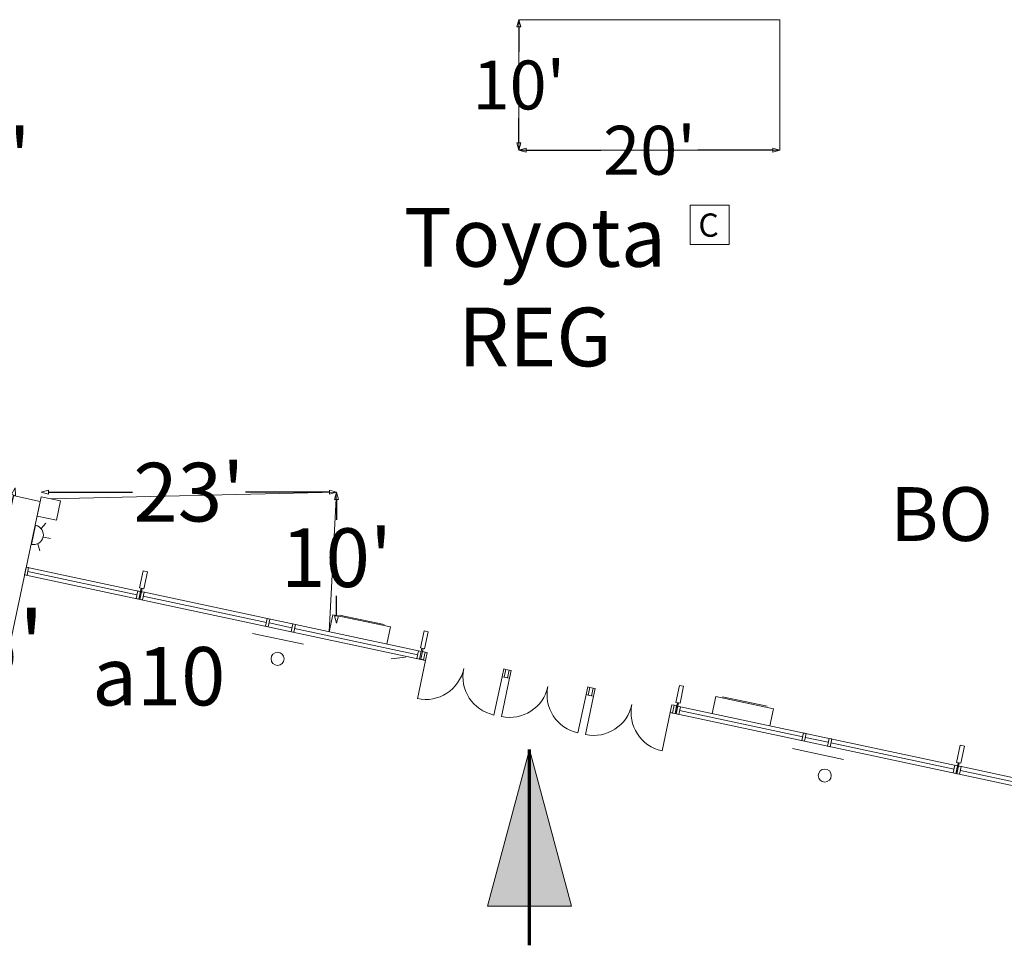
# Model space of a CAD drawing. Units: feet. Extents: x 1 to 1049, y 18 to 847.
# Drawn here: x 756 to 832, y 277 to 348 of the extents above; entities that cross this region are included whole.
import ezdxf

# ---------------------------------------------------------------- set-up
doc = ezdxf.new("R2010")
doc.units = ezdxf.units.FT
doc.header["$LTSCALE"] = 40
doc.header["$MEASUREMENT"] = 0
doc.layers.get('0').update_dxf_attribs({"lineweight": 15})
for name, color, linetype, lineweight in [('Dimension', 7, 'Continuous', 5), ('LB-CU-14CO', 7, 'Continuous', 15), ('PLAN', 7, 'Continuous', 15), ('UTIL', 7, 'Continuous', 15)]:
    doc.layers.add(name, color=color, linetype=linetype, lineweight=lineweight)
doc.styles.add('Times', font='Times.ttc')
doc.styles.add('Times New Roman', font='Times New Roman.ttf')
doc.styles.add('Times Roman', font='txt')
doc.dimstyles.new('Plan Dim', dxfattribs={"dimtxt": 4.470486, "dimasz": 0.556641, "dimexe": 0, "dimexo": 0, "dimgap": 0, "dimtad": 0, "dimtih": 1, "dimtoh": 1, "dimdec": 1, "dimzin": 4, "dimdsep": 46, "dimtxsty": 'Times Roman', "dimblk": 'VW_FILLEDARROW', "dimblk1": 'VW_FILLEDARROW', "dimblk2": 'VW_FILLEDARROW', "dimcen": 0, "dimse1": 1, "dimse2": 1, "dimadec": 0, "dimazin": 0, "dimtfac": 1, "dimtdec": 1, "dimtix": 1, "dimtofl": 0, "dimtmove": 0, "dimatfit": 0, "dimldrblk": 'VW_FILLEDARROW', "dimfxl": 1, "dimfrac": 2, "dimtolj": 1, "dimtzin": 4, "dimarcsym": 0})

# ---------------------------------------------------------------- blocks, each defined once
blk = doc.blocks.new('FAPULL')
at = {"layer": 'UTIL', "color": 0, "transparency": 33554687}
for points in [[(-0.7255, 0.79892, 0), (-0.7255, -0.70108, 0)], [(0.7745, 0.79892, 0), (-0.7255, 0.79892, 0)], [(0.7745, -0.70108, 0), (0.7745, 0.79892, 0)], [(-0.7255, -0.70108, 0), (0.7745, -0.70108, 0)]]:
    blk.add_polyline3d(points, dxfattribs=at)
blk = doc.blocks.new('STROBE')
at = {"color": 0, "lineweight": 5, "transparency": 33554687}
for points in [[(-0.60633, 0.504, 0), (-1.08217, 0.77867, 0)], [(0.75, 0.04167, 0), (0.73558, 0.18783, 0), (0.693, 0.32858, 0), (0.62367, 0.45825, 0), (0.53042, 0.57192, 0), (0.41675, 0.66525, 0), (0.28708, 0.73458, 0), (0.14633, 0.77725, 0), (0, 0.79167, 0), (-0.14633, 0.77725, 0), (-0.28708, 0.73458, 0), (-0.41675, 0.66525, 0), (-0.53042, 0.57192, 0), (-0.62367, 0.45825, 0), (-0.693, 0.32858, 0), (-0.73567, 0.18783, 0), (-0.75, 0.04167, 0), (0.75, 0.04167, 0), (0.75, 0.04167, 0)], [(0.00258, 0.81383, 0), (0.00258, 1.36333, 0)], [(0.6115, 0.504, 0), (1.08742, 0.77867, 0)]]:
    blk.add_polyline3d(points, dxfattribs=at)
blk = doc.blocks.new('Group-476')
at = {"color": 0, "lineweight": 5, "transparency": 33554687}
blk.add_polyline3d([(243.30008, -171.82458, 0), (246.30008, -171.82458, 0), (246.30008, -168.82458, 0), (243.30008, -168.82458, 0), (243.30008, -171.82458, 0)], dxfattribs=at)
at = {"layer": 'UTIL', "color": 0, "flags": 1}
blk.add_attdef('X', (243.30008, -171.82458), '', height=0.000591, dxfattribs=at)
blk = doc.blocks.new('VW_FILLEDARROW')
at = {"color": 0, "linetype": 'Continuous', "lineweight": 5, "transparency": 16777216, "flags": 128}
blk.add_lwpolyline([(-1, 0.27), (0, 0), (-1, -0.27)], close=True, dxfattribs=at)
blk = doc.blocks.new('*D530')
at = {"layer": 'Dimension', "color": 0, "linetype": 'Continuous', "lineweight": -2, "transparency": 33554687}
for p, q in [((755.846, 311.586), (754.017, 303.404)), ((750.7, 288.567), (752.529, 296.749))]:
    blk.add_line(p, q, dxfattribs=at)
at = {"layer": 'Dimension', "color": 0, "lineweight": -2, "xscale": 0.556640625, "yscale": 0.556640625, "zscale": 0.556640625}
for p, rotation in [((755.968, 312.129), 77.39777186219864), ((750.579, 288.024), 257.3977718621986)]:
    blk.add_blockref('VW_FILLEDARROW', p, dxfattribs=dict(at, rotation=rotation))
at = {"layer": 'Dimension', "color": 0, "lineweight": 18, "transparency": 33554687, "insert": (753.273, 300.076), "char_height": 5.2156, "attachment_point": 5, "style": 'Times'}
blk.add_mtext("\\A1;25'", dxfattribs=at)
blk = doc.blocks.new('*D545')
at = {"layer": 'Dimension', "color": 0, "linetype": 'Continuous', "lineweight": -2, "transparency": 33554687}
for p, q in [((758.528, 311.8), (764.955, 311.8)), ((780.043, 311.8), (773.616, 311.8))]:
    blk.add_line(p, q, dxfattribs=at)
at = {"layer": 'Dimension', "color": 0, "lineweight": -2, "xscale": 0.556640625, "yscale": 0.556640625, "zscale": 0.556640625, "rotation": 180}
blk.add_blockref('VW_FILLEDARROW', (757.971, 311.8), dxfattribs=at)
at = {"layer": 'Dimension', "color": 0, "lineweight": -2, "xscale": 0.556640625, "yscale": 0.556640625, "zscale": 0.556640625}
blk.add_blockref('VW_FILLEDARROW', (780.6, 311.8), dxfattribs=at)
at = {"layer": 'Dimension', "color": 0, "lineweight": 18, "transparency": 33554687, "insert": (769.286, 311.8), "char_height": 4.4965, "attachment_point": 5, "style": 'Times New Roman'}
blk.add_mtext("\\A1;23'", dxfattribs=at)
blk = doc.blocks.new('*D546')
at = {"layer": 'Dimension', "color": 0, "linetype": 'Continuous', "lineweight": -2, "transparency": 33554687}
for p, q in [((780.6, 311.243), (780.6, 309.693)), ((780.6, 302.318), (780.6, 303.868))]:
    blk.add_line(p, q, dxfattribs=at)
at = {"layer": 'Dimension', "color": 0, "lineweight": -2, "xscale": 0.556640625, "yscale": 0.556640625, "zscale": 0.556640625}
for p, rotation in [((780.6, 311.8), 90), ((780.6, 301.761), 270)]:
    blk.add_blockref('VW_FILLEDARROW', p, dxfattribs=dict(at, rotation=rotation))
at = {"layer": 'Dimension', "color": 0, "lineweight": 18, "transparency": 33554687, "insert": (780.6, 306.78), "char_height": 4.4965, "attachment_point": 5, "style": 'Times New Roman'}
blk.add_mtext("\\A1;10'", dxfattribs=at)
blk = doc.blocks.new('*D562')
at = {"layer": 'Dimension', "color": 0, "linetype": 'Continuous', "lineweight": -2, "transparency": 33554687}
for p, q in [((794.561, 347.427), (794.561, 345.515)), ((794.561, 338.541), (794.561, 340.453))]:
    blk.add_line(p, q, dxfattribs=at)
at = {"layer": 'Dimension', "color": 0, "lineweight": -2, "xscale": 0.556640625, "yscale": 0.556640625, "zscale": 0.556640625}
for p, rotation in [((794.561, 347.984), 90), ((794.561, 337.984), 270)]:
    blk.add_blockref('VW_FILLEDARROW', p, dxfattribs=dict(at, rotation=rotation))
at = {"layer": 'Dimension', "color": 0, "lineweight": 18, "transparency": 33554687, "insert": (794.561, 342.984), "char_height": 3.7471, "attachment_point": 5, "style": 'Times New Roman'}
blk.add_mtext("\\A1;10'", dxfattribs=at)
blk = doc.blocks.new('*D563')
at = {"layer": 'Dimension', "color": 0, "linetype": 'Continuous', "lineweight": -2, "transparency": 33554687}
for p, q in [((795.117, 337.984), (800.848, 337.984)), ((814.004, 337.984), (808.274, 337.984))]:
    blk.add_line(p, q, dxfattribs=at)
at = {"layer": 'Dimension', "color": 0, "lineweight": -2, "xscale": 0.556640625, "yscale": 0.556640625, "zscale": 0.556640625, "rotation": 180}
blk.add_blockref('VW_FILLEDARROW', (794.561, 337.984), dxfattribs=at)
at = {"layer": 'Dimension', "color": 0, "lineweight": -2, "xscale": 0.556640625, "yscale": 0.556640625, "zscale": 0.556640625}
blk.add_blockref('VW_FILLEDARROW', (814.561, 337.984), dxfattribs=at)
at = {"layer": 'Dimension', "color": 0, "lineweight": 18, "transparency": 33554687, "insert": (804.561, 337.984), "char_height": 3.7471, "attachment_point": 5, "style": 'Times New Roman'}
blk.add_mtext("\\A1;20'", dxfattribs=at)
blk = doc.blocks.new('*D599')
at = {"layer": 'Dimension', "color": 0, "linetype": 'Continuous', "lineweight": -2, "transparency": 33554687}
for p, q in [((752.944, 346.721), (752.944, 340.338)), ((752.944, 328.157), (752.944, 334.54))]:
    blk.add_line(p, q, dxfattribs=at)
at = {"layer": 'Dimension', "color": 0, "lineweight": -2, "xscale": 0.556640625, "yscale": 0.556640625, "zscale": 0.556640625}
for p, rotation in [((752.944, 347.278), 90), ((752.944, 327.6), 270)]:
    blk.add_blockref('VW_FILLEDARROW', p, dxfattribs=dict(at, rotation=rotation))
at = {"layer": 'Dimension', "color": 0, "lineweight": 18, "transparency": 33554687, "insert": (752.944, 337.439), "char_height": 4.4705, "attachment_point": 5, "style": 'Times'}
blk.add_mtext("\\A1;20'", dxfattribs=at)

msp = doc.modelspace()

# ---------------------------------------------------------------- hatches: boundary and pattern name
at = {"layer": 'PLAN', "linetype": 'Continuous', "lineweight": 0, "transparency": 33554687}
msp.add_hatch(color=7, dxfattribs=at).paths.add_polyline_path([(792.152, 280.095), (795.368, 292.095), (798.583, 280.095)])

# ---------------------------------------------------------------- linework, layer by layer
at = {"layer": 'LB-CU-14CO', "transparency": 33554687}
msp.add_line((784.779, 299.031), (785.865, 299.161), dxfattribs=at)
at = {"layer": 'PLAN', "linetype": 'Continuous', "lineweight": 15, "transparency": 33554687}
for p, q in [((757.883, 311.093), (755.927, 311.511)), ((757.883, 311.093), (752.776, 287.156)), ((756.684, 305.473), (787.409, 298.918)), ((756.81, 306.064), (765.538, 304.202)), ((756.95, 305.725), (765.304, 303.943)), ((765.754, 304.156), (786.883, 299.648)), ((765.793, 303.839), (775.227, 301.826)), ((775.43, 301.783), (777.183, 301.409)), ((780.822, 302.39), (784.244, 301.66)), ((774.146, 300.982), (778.058, 300.147)), ((777.386, 301.365), (786.82, 299.353)), ((786.783, 295.984), (787.409, 298.918)), ((793.566, 298.223), (793.81, 298.171)), ((792.651, 294.733), (793.277, 297.667)), ((793.221, 294.611), (793.847, 297.545)), ((793.44, 297.632), (793.684, 297.58)), ((800.004, 296.849), (800.249, 296.797)), ((799.089, 293.359), (799.715, 296.293)), ((799.66, 293.237), (800.286, 296.171)), ((799.878, 296.258), (800.123, 296.206)), ((813.584, 295.401), (810.161, 296.131)), ((805.528, 291.986), (806.154, 294.92)), ((806.154, 294.92), (836.442, 288.458)), ((806.317, 294.885), (806.521, 294.841)), ((806.869, 295.076), (816.302, 293.063)), ((806.932, 295.371), (828.029, 290.871)), ((818.258, 292.646), (816.506, 293.02)), ((815.509, 292.158), (819.421, 291.323)), ((818.462, 292.603), (827.895, 290.59)), ((828.346, 290.803), (836.568, 289.049)), ((828.384, 290.486), (836.301, 288.797))]:
    msp.add_line(p, q, dxfattribs=at)
at = {"layer": 'PLAN', "linetype": 'Continuous', "lineweight": 18, "transparency": 33554687}
for p, q in [((758.706, 311.284), (780.6, 311.8)), ((780.6, 311.8), (780.037, 301.109))]:
    msp.add_line(p, q, dxfattribs=at)
at = {"layer": 'PLAN', "linetype": 'Continuous', "lineweight": 70, "transparency": 33554687}
msp.add_line((795.368, 277.095), (795.368, 292.095), dxfattribs=at)
at = {"layer": 'PLAN', "linetype": 'Continuous', "lineweight": 18, "transparency": 33554687, "flags": 128}
msp.add_lwpolyline([(794.561, 347.984), (814.561, 347.984), (814.561, 337.984), (794.561, 337.984)], close=True, dxfattribs=at)
at = {"layer": 'PLAN', "linetype": 'Continuous', "lineweight": 15, "transparency": 33554687, "flags": 128}
for points in [[(757.013, 306.021), (756.81, 306.064), (756.684, 305.473), (756.887, 305.43), (757.013, 306.021)], [(765.778, 305.765), (766.104, 305.695), (765.826, 304.391), (765.5, 304.461), (765.778, 305.765)], [(765.571, 304.195), (765.367, 304.238), (765.241, 303.648), (765.445, 303.604), (765.571, 304.195)], [(765.622, 304.435), (765.703, 304.418), (765.526, 303.587), (765.445, 303.604), (765.622, 304.435)], [(765.856, 304.134), (765.652, 304.178), (765.526, 303.587), (765.73, 303.543), (765.856, 304.134)], [(775.493, 302.078), (775.29, 302.122), (775.164, 301.531), (775.367, 301.487), (775.493, 302.078)], [(777.449, 301.661), (777.246, 301.704), (777.12, 301.113), (777.323, 301.07), (777.449, 301.661)], [(787.294, 301.175), (787.62, 301.105), (787.342, 299.801), (787.016, 299.871), (787.294, 301.175)], [(786.883, 299.648), (786.757, 299.058), (786.961, 299.014), (787.087, 299.605), (786.883, 299.648)], [(787.138, 299.845), (787.219, 299.828), (787.042, 298.997), (786.961, 299.014), (787.138, 299.845)], [(787.372, 299.544), (787.246, 298.953), (787.042, 298.997), (787.168, 299.588), (787.372, 299.544)], [(787.409, 298.918), (787.246, 298.953), (787.372, 299.544), (787.535, 299.509), (787.409, 298.918)], [(793.44, 297.632), (793.277, 297.667), (793.403, 298.257), (793.566, 298.223), (793.44, 297.632)], [(793.847, 297.545), (793.684, 297.58), (793.81, 298.171), (793.973, 298.136), (793.847, 297.545)], [(799.878, 296.258), (799.715, 296.293), (799.841, 296.884), (800.004, 296.849), (799.878, 296.258)], [(800.123, 296.206), (800.286, 296.171), (800.412, 296.762), (800.249, 296.797), (800.123, 296.206)], [(806.854, 297.002), (807.18, 296.933), (806.902, 295.629), (806.576, 295.698), (806.854, 297.002)], [(806.698, 295.672), (806.779, 295.655), (806.602, 294.824), (806.521, 294.841), (806.698, 295.672)], [(806.154, 294.92), (806.317, 294.885), (806.443, 295.476), (806.28, 295.51), (806.154, 294.92)], [(806.646, 295.432), (806.443, 295.476), (806.317, 294.885), (806.52, 294.841), (806.646, 295.432)], [(806.932, 295.371), (806.728, 295.415), (806.602, 294.824), (806.806, 294.78), (806.932, 295.371)], [(816.365, 293.359), (816.569, 293.315), (816.443, 292.724), (816.239, 292.768), (816.365, 293.359)], [(818.321, 292.942), (818.525, 292.898), (818.399, 292.307), (818.195, 292.351), (818.321, 292.942)], [(828.37, 292.412), (828.696, 292.343), (828.418, 291.039), (828.091, 291.108), (828.37, 292.412)], [(828.162, 290.842), (827.959, 290.886), (827.832, 290.295), (828.036, 290.251), (828.162, 290.842)], [(828.214, 291.082), (828.295, 291.065), (828.118, 290.234), (828.036, 290.251), (828.214, 291.082)], [(828.448, 290.781), (828.244, 290.825), (828.118, 290.234), (828.321, 290.19), (828.448, 290.781)]]:
    msp.add_lwpolyline(points, close=True, dxfattribs=at)
for points in [[(780.037, 301.109), (780.315, 302.413), (784.716, 301.474), (784.438, 300.17)], [(813.778, 293.911), (814.056, 295.215), (809.655, 296.154), (809.377, 294.85)]]:
    msp.add_lwpolyline(points, dxfattribs=at)
at = {"layer": 'PLAN', "linetype": 'Continuous', "lineweight": 5, "transparency": 33554687, "flags": 128}
msp.add_lwpolyline([(792.152, 280.095), (795.368, 292.095), (798.583, 280.095)], close=True, dxfattribs=at)
at = {"layer": 'PLAN', "linetype": 'Continuous', "lineweight": 15, "transparency": 33554687}
for centre in [(776.076, 299.036), (817.988, 290.094)]:
    msp.add_circle(centre, 0.5, dxfattribs=at)
for centre, start, end in [((787.409, 298.918), 257.95711, 347.95711), ((793.277, 297.667), 167.95742, 257.95742), ((793.847, 297.545), 257.95742, 347.95742), ((799.715, 296.293), 167.95707, 257.95883), ((800.286, 296.171), 257.95761, 347.95585), ((806.154, 294.92), 167.95892, 257.95753)]:
    msp.add_arc(centre, 3, start, end, dxfattribs=at)

# ---------------------------------------------------------------- block references
at = {"layer": 'UTIL', "transparency": 33554687}
msp.add_blockref('Group-476', (564.369, 502.597), dxfattribs=at)
for name, p, rotation in [('FAPULL', (758.52, 310.507), 348.281736288372), ('STROBE', (757.346, 308.537), 257.9629674481203)]:
    msp.add_blockref(name, p, dxfattribs=dict(at, rotation=rotation))

# ---------------------------------------------------------------- texts
at = {"transparency": 33554687, "insert": (809.091, 333.145), "char_height": 1.784, "attachment_point": 2, "line_spacing_factor": 0.898351, "style": 'Times'}
msp.add_mtext('C', dxfattribs=at)
at = {"layer": 'PLAN', "transparency": 33554687}
for s, insert, char_height, attachment_point, line_spacing_factor, style in [('Toyota\\PREG', (795.791, 333.563), 4.4965, 2, 1.018189, 'Times New Roman'), ('BO', (823, 312.183), 4.1218, 1, 1.018189, 'Times New Roman'), ('a10', (761.873, 299.938), 4.4705, 1, 0.898351, 'Times')]:
    msp.add_mtext(s, dxfattribs=dict(at, insert=insert, char_height=char_height, attachment_point=attachment_point, line_spacing_factor=line_spacing_factor, style=style))

# ---------------------------------------------------------------- dimensions: what is measured, and where the dimension line sits
at = {"layer": 'Dimension', "linetype": 'Continuous', "lineweight": 18, "transparency": 33554687}
for base, p1, p2, angle, override, picture, middle in [((794.561, 337.984), (794.561, 347.984), (794.561, 337.984), 270, {"dimtxt": 3.747106, "dimgap": 0.625, "dimdec": 0, "dimpost": "<>'", "dimtxsty": 'Times New Roman'}, '*D562', (794.561, 342.984)), ((750.579, 288.024), (755.968, 312.129), (750.579, 288.024), 77.39777, {"dimtxt": 5.215569, "dimgap": 0.625, "dimdec": 0, "dimpost": "<>'", "dimtxsty": 'Times'}, '*D530', (753.273, 300.076)), ((780.6, 311.8), (780.176, 301.761), (780.6, 311.8), 270, {"dimtxt": 4.496528, "dimgap": 0.625, "dimdec": 0, "dimpost": "<>'", "dimtxsty": 'Times New Roman'}, '*D546', (780.6, 306.78))]:
    dim = msp.add_linear_dim(base=base, p1=p1, p2=p2, angle=angle, dimstyle='Plan Dim', override=override, dxfattribs=at)
    dim.commit()
    dim.dimension.update_dxf_attribs({"geometry": picture, "text_midpoint": middle})
dim = msp.add_aligned_dim(p1=(752.944, 327.6), p2=(752.944, 347.278), distance=0, dimstyle='Plan Dim', override={"dimgap": 0.625, "dimdec": 0, "dimpost": "<>'", "dimtxsty": 'Times'}, dxfattribs=at)
dim.commit()
dim.dimension.update_dxf_attribs({"geometry": '*D599', "text_midpoint": (752.944, 337.439)})
for base, p1, p2, override, picture, middle in [((814.561, 337.984), (794.561, 337.984), (814.561, 337.984), {"dimtxt": 3.747106, "dimgap": 0.625, "dimdec": 0, "dimpost": "<>'", "dimtxsty": 'Times New Roman'}, '*D563', (804.561, 337.984)), ((780.6, 311.8), (757.971, 311.436), (780.6, 311.8), {"dimtxt": 4.496528, "dimgap": 0.625, "dimdec": 0, "dimpost": "<>'", "dimtxsty": 'Times New Roman'}, '*D545', (769.286, 311.8))]:
    dim = msp.add_linear_dim(base=base, p1=p1, p2=p2, dimstyle='Plan Dim', override=override, dxfattribs=at)
    dim.commit()
    dim.dimension.update_dxf_attribs({"geometry": picture, "text_midpoint": middle})

doc.saveas('drawing.dxf')
